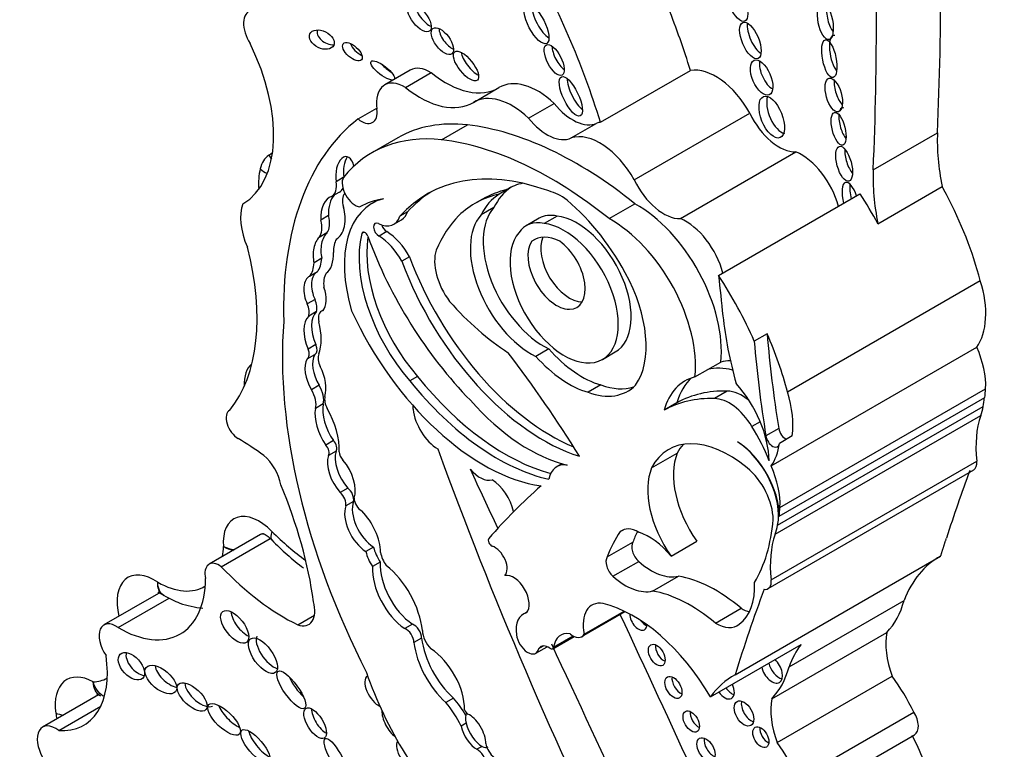
# Model space of a CAD drawing. Units: millimetres. Extents: x 0 to 744, y 0 to 1164.
# Drawn here: x 183 to 192, y 286 to 293 of the extents above; entities that cross this region are included whole.
import ezdxf
from ezdxf import colors
from ezdxf.entities.mleader import LeaderData, LeaderLine
from ezdxf.math import Vec2, Vec3

# ---------------------------------------------------------------- set-up
doc = ezdxf.new("R2010")
doc.units = ezdxf.units.MM
doc.layers.add('DV6_Défaut', color=7, linetype='Continuous')
doc.layers.add('Défaut', color=7, linetype='Continuous')

# ---------------------------------------------------------------- blocks, each defined once
blk = doc.blocks.new('_DOT')
at = {"color": 0}
blk.add_line((0, 0), (-1, 0), dxfattribs=at)
at = {"color": 0, "const_width": 0.333}
blk.add_lwpolyline([(-0.1665, 0, 1), (0.1665, 0, 1)], format="xyb", close=True, dxfattribs=at)
blk = doc.blocks.new('SE5')
at = {"layer": 'DV6_Défaut', "color": 7, "linetype": 'Continuous'}
for p, q in [((186.4942, 292.4376), (186.2357, 292.2884)), ((186.4461, 292.2629), (186.7046, 292.4122)), ((188.415, 291.9108), (189.3238, 292.4354)), ((187.1313, 292.1119), (187.3898, 292.2612)), ((187.6894, 291.9528), (187.9479, 292.1021)), ((185.9657, 291.945), (186.1555, 292.0546)), ((188.756, 291.3288), (189.9233, 292.0027)), ((188.1203, 291.7529), (188.3788, 291.9022)), ((186.8107, 291.7344), (187.0715, 291.885)), ((191.1698, 291.4308), (191.8189, 291.8055)), ((186.3666, 291.7527), (186.1058, 291.6021)), ((189.2223, 290.9373), (190.3895, 291.6112)), ((185.8165, 291.3519), (185.7454, 291.3109)), ((185.7772, 291.2053), (185.6993, 291.1603)), ((187.4692, 291.2304), (187.3914, 291.1854)), ((191.2175, 290.8858), (191.8666, 291.2606)), ((186.173, 291.1286), (186.1089, 291.0916)), ((187.2244, 291.1353), (187.1465, 291.0903)), ((189.6082, 290.3625), (191.0362, 291.187)), ((186.4672, 291.0072), (186.3893, 290.9622)), ((187.3382, 291.0499), (187.2084, 290.9749)), ((188.5012, 290.9379), (188.762, 291.0885)), ((185.668, 290.9675), (185.5901, 290.9225)), ((186.3276, 290.8812), (186.4055, 290.9261)), ((187.7946, 290.9408), (187.6648, 290.8659)), ((187.9766, 290.9638), (187.8468, 290.8888)), ((186.256, 290.8065), (186.1781, 290.7615)), ((185.6519, 290.7929), (185.574, 290.7479)), ((186.0272, 290.8002), (186.0032, 290.7863)), ((187.7649, 290.7336), (187.7221, 290.7089)), ((185.5993, 290.5365), (185.5214, 290.4915)), ((186.4858, 290.5519), (186.4079, 290.5069)), ((185.555, 290.3994), (185.4771, 290.3544)), ((190.3042, 289.1866), (192.2515, 290.3108)), ((185.5314, 290.1215), (185.4535, 290.0765)), ((185.6156, 290.0128), (185.5957, 290.0013)), ((185.5453, 289.9982), (185.4674, 289.9532)), ((190.0979, 289.7739), (189.9681, 289.6989)), ((185.5399, 289.6648), (185.462, 289.6198)), ((187.8924, 289.6209), (187.7626, 289.5459)), ((190.1386, 288.4386), (192.2157, 289.6378)), ((185.4533, 289.5211), (185.5312, 289.5661)), ((188.4348, 289.5156), (188.5646, 289.5906)), ((189.3693, 289.3379), (189.4992, 289.4129)), ((189.4992, 289.4129), (189.6301, 289.4885)), ((186.5675, 289.3428), (186.4896, 289.2978)), ((185.5723, 289.2534), (185.4944, 289.2084)), ((188.4187, 289.2578), (188.2889, 289.1828)), ((190.2278, 288.0199), (192.305, 289.2192)), ((189.6952, 289.1948), (189.5654, 289.1198)), ((190.22, 287.9307), (192.2971, 289.1299)), ((185.6129, 289.0648), (185.535, 289.0199)), ((189.1871, 289.077), (189.0573, 289.002)), ((190.2043, 287.8411), (192.2815, 289.0403)), ((190.1781, 287.7485), (192.2553, 288.9478)), ((190.0289, 288.8849), (189.9449, 288.8364)), ((190.2152, 288.8169), (190.0854, 288.742)), ((190.3525, 288.7421), (190.2227, 288.6672)), ((185.718, 288.6944), (185.6401, 288.6494)), ((185.7448, 288.5885), (185.6669, 288.5436)), ((188.9309, 288.4182), (189.1905, 288.5681)), ((188.0251, 288.4618), (187.9732, 288.4318)), ((190.1387, 287.288), (192.2159, 288.4873)), ((190.1076, 287.1994), (192.1847, 288.3986)), ((185.8633, 288.2155), (185.7855, 288.1705)), ((185.9193, 288.0799), (185.8414, 288.035)), ((184.9794, 287.7452), (184.4612, 287.446)), ((188.6142, 287.7752), (188.6487, 287.7951)), ((184.5848, 287.4212), (185.0792, 287.7066)), ((188.4823, 287.5192), (188.742, 287.6691)), ((189.1273, 287.5289), (189.387, 287.6788)), ((186.1228, 287.6191), (186.0449, 287.5741)), ((189.7738, 286.3284), (191.851, 287.5276)), ((186.1904, 287.4674), (186.1125, 287.4224)), ((188.5413, 287.3241), (188.8009, 287.474)), ((188.9419, 287.1755), (189.2015, 287.3254)), ((183.949, 287.1501), (183.3999, 286.833)), ((183.5431, 286.806), (184.0596, 287.1042)), ((190.3193, 286.4084), (191.4813, 287.0793)), ((185.3569, 286.8339), (185.5263, 286.9317)), ((187.6766, 286.966), (187.6327, 286.9407)), ((188.2279, 286.7156), (188.6638, 286.9673)), ((188.2512, 286.7383), (188.6551, 286.9715)), ((189.5752, 286.8518), (189.8349, 287.0017)), ((186.5169, 286.8401), (186.439, 286.7951)), ((190.1449, 286.087), (191.3069, 286.7579)), ((186.6086, 286.6994), (186.5307, 286.6544)), ((187.9326, 286.5911), (188.1497, 286.7165)), ((187.9419, 286.6071), (188.1396, 286.7213)), ((189.5255, 286.1077), (190.4406, 286.636)), ((187.7613, 286.5469), (187.876, 286.6131)), ((187.7923, 286.594), (187.839, 286.621)), ((190.198, 285.6449), (191.36, 286.3158)), ((183.3444, 286.1259), (182.7802, 285.8001)), ((186.9307, 286.0926), (186.8528, 286.0477)), ((182.9426, 285.7664), (183.367, 286.0114)), ((190.4179, 285.2815), (191.5799, 285.9524)), ((187.0583, 285.8404), (187.0063, 285.8104)), ((190.4245, 285.0529), (191.5865, 285.7237)), ((187.2189, 285.6061), (187.167, 285.5761))]:
    blk.add_line(p, q, dxfattribs=at)
for centre, radius, start, end in [((184.7881, 288.0887), 0.4992, 248.70118, 261.89269), ((184.8178, 288.023), 0.4516, 242.15855, 255.45991), ((187.0478, 289.5839), 2.7194, 224.10088, 233.13258)]:
    blk.add_arc(centre, radius, start, end, dxfattribs=at)
for centre, major_axis, ratio, start_param, end_param in [((165.8706, 308.2783), (18.3709, -31.8194), 0.57735, 0.735659, 0.845062), ((165.2215, 307.9035), (18.3709, -31.8194), 0.57735, 0.735659, 0.845062), ((184.8941, 292.1761), (-2.7148, 4.7022), 0.57735, 4.337085, 4.688585), ((186.6635, 293.0114), (-0.105, 0.1332), 0.451125, 0.557104, 2.453814), ((184.9991, 292.7997), (0.134, -0.2322), 0.57735, 2.975991, 4.783972), ((187.8465, 292.949), (0.1027, -0.1958), 0.373216, 3.732741, 5.722343), ((185.8028, 292.7007), (2.7148, -4.7022), 0.57735, 1.195493, 1.323536), ((190.7771, 292.9834), (-0.0378, 0.1849), 0.386094, 0.887581, 2.510241), ((190.0069, 292.7827), (0.0772, -0.1825), 0.422957, 3.75641, 5.772953), ((185.6778, 292.7908), (0.1204, -0.0584), 0.65233, 3.210667, 5.381942), ((186.8959, 292.7761), (-0.0949, 0.128), 0.474585, 0.578733, 2.453932), ((184.0314, 292.4092), (0.7656, -1.3261), 0.57735, 0.008657, 1.462958), ((185.9868, 292.6684), (0.0916, -0.0814), 0.481168, 3.806102, 5.301714), ((190.8041, 292.598), (-0.0379, 0.191), 0.349634, 0, 2.578695), ((190.8041, 292.598), (-0.0379, 0.191), 0.349634, 6.054508, 6.283185), ((187.1345, 292.5246), (-0.1144, 0.1436), 0.397029, 0.598095, 2.424497), ((188.0258, 292.5847), (-0.0789, 0.1532), 0.414584, 0.700156, 2.481314), ((186.2932, 292.4797), (0.1168, -0.0902), 0.311643, 4.162887, 5.007536), ((190.1334, 292.4153), (-0.0764, 0.1744), 0.483488, 0.656682, 2.592097), ((186.6953, 292.0893), (0.2011, -0.3483), 0.57735, 2.323684, 3.141593), ((186.8515, 293.1806), (-0.5327, 0.9227), 0.57735, 2.159934, 3.152139), ((189.5782, 291.8269), (0.3351, -0.5804), 0.57735, 1.540603, 2.922956), ((186.4368, 291.94), (0.2011, -0.3483), 0.57735, 2.323684, 4.101713), ((187.7845, 291.587), (0.3906, -0.6766), 0.57735, 2.055982, 3.152139), ((188.1933, 292.2181), (0.0943, -0.1974), 0.347019, 3.800973, 5.678079), ((190.8625, 292.2394), (-0.0475, 0.1692), 0.436631, 0.840508, 2.522934), ((186.593, 293.0313), (-0.5327, 0.9227), 0.57735, 2.159934, 3.152139), ((187.526, 291.4378), (0.3906, -0.6766), 0.57735, 2.055982, 3.152139), ((188.1346, 292.3558), (0.2578, -0.4465), 0.57735, 4.960035, 6.231558), ((190.2227, 292.0084), (0.0835, -0.2077), 0.474672, 3.642468, 5.974186), ((186.0009, 292.1029), (-0.1119, 0.1938), 0.57735, 2.131818, 4.101713), ((190.2187, 292.0877), (0.261, -0.4521), 0.57735, 4.57, 5.978782), ((190.8978, 291.8899), (-0.0413, 0.1662), 0.377742, 0, 0.55808), ((190.8978, 291.8899), (-0.0413, 0.1662), 0.377742, 6.036465, 6.283185), ((188.3728, 288.1927), (-2.2339, 3.8692), 0.57735, 0.080897, 0.817855), ((187.8695, 289.1495), (1.503, -2.6032), 0.57735, 2.741076, 3.141593), ((187.8761, 292.2066), (0.2578, -0.4465), 0.57735, 4.960035, 6.231558), ((188.6695, 291.3022), (-0.3351, 0.5804), 0.57735, 6.064549, 6.158193), ((190.8978, 291.8899), (-0.0413, 0.1662), 0.377742, 0.845197, 2.513), ((188.1806, 288.02), (-2.1247, 3.6801), 0.57735, 5.303099, 5.875845), ((188.411, 291.1529), (0.3351, -0.5804), 0.57735, 1.540603, 3.016601), ((193.2678, 290.8857), (-1.0258, 1.7767), 0.57735, 0.735659, 1.047521), ((187.6088, 288.9989), (1.503, -2.6032), 0.57735, 2.741076, 3.358226), ((187.9199, 287.8694), (-2.1247, 3.6801), 0.57735, 5.303099, 5.875845), ((184.4209, 292.6341), (0.6187, -1.0717), 0.57735, 0.040165, 0.107367), ((190.4432, 291.1237), (0.2821, -0.4887), 0.57735, 1.128134, 2.491093), ((190.9668, 291.5439), (-0.0486, 0.1762), 0.395782, 0.88592, 2.460829), ((185.3311, 291.1387), (-0.257, 0.4452), 0.57735, 0.040165, 0.552845), ((185.2717, 291.6975), (0.1642, -0.2436), 0.815838, 4.655663, 4.814961), ((185.8364, 291.3823), (-0.0116, -0.1817), 0.522954, 2.097482, 5.149765), ((185.9143, 291.4273), (-0.0116, -0.1817), 0.522954, 3.906169, 5.149765), ((185.5601, 290.9439), (-0.4234, 0.7333), 0.57735, 0.552845, 0.86388), ((185.1851, 291.5596), (0.2861, -0.0666), 0.694866, 4.073629, 4.381717), ((188.3015, 288.3457), (1.639, -2.8388), 0.57735, 2.552723, 3.326407), ((192.6187, 290.511), (-1.0258, 1.7767), 0.57735, 0.735659, 1.047521), ((185.579, 291.3682), (0.1201, -0.208), 0.57735, 0.002454, 0.984598), ((185.936, 291.2238), (-0.092, 0.1593), 0.57735, 0.354196, 2.737778), ((189.0515, 291.4138), (0.261, -0.4521), 0.57735, 4.57, 5.978782), ((190.9436, 291.1037), (-0.0526, 0.1998), 0.358073, 0, 1.538747), ((190.9436, 291.1037), (-0.0526, 0.1998), 0.358073, 4.939194, 6.283185), ((185.6568, 291.4132), (0.1201, -0.208), 0.57735, 0.002454, 0.38178), ((188.3794, 288.3907), (1.639, -2.8388), 0.57735, 3.165358, 3.326407), ((188.4961, 288.9328), (1.2716, -2.2025), 0.57735, 2.963886, 3.141593), ((188.2201, 290.0888), (0.6823, -1.1817), 0.57735, 3.179658, 3.509325), ((188.1682, 290.0588), (0.6823, -1.1817), 0.57735, 2.945601, 3.16637), ((188.0903, 290.0138), (-0.6823, 1.1817), 0.57735, -0.725356, -0.532544), ((191.0215, 291.1487), (-0.0526, 0.1998), 0.358073, 0.727608, 1.538747), ((185.713, 290.9425), (-0.0032, 0.2188), 0.564956, 0.085364, 1.653785), ((185.7909, 290.9874), (-0.0032, 0.2188), 0.564956, 0.525637, 1.653785), ((186.787, 289.9171), (0.6781, -1.1745), 0.57735, 2.986847, 4.319308), ((185.9477, 291.039), (-0.0985, 0.1706), 0.57735, 0.201588, 1.167412), ((186.9918, 289.2978), (-1.0133, 1.7551), 0.57735, 6.065211, 6.277253), ((188.4182, 288.8878), (1.2716, -2.2025), 0.57735, 2.963886, 3.279607), ((188.0903, 290.0138), (-0.6823, 1.1817), 0.57735, 0.024777, 0.367732), ((187.8364, 290.0026), (-0.7899, 1.3682), 0.57735, 4.662194, 5.321444), ((189.8654, 290.2132), (1.3062, -2.2624), 0.57735, 1.534966, 1.66968), ((190.5145, 290.588), (1.3062, -2.2624), 0.57735, 1.132572, 1.500754), ((185.1706, 290.7191), (-0.2765, 0.4789), 0.57735, 0.432477, 1.387121), ((185.713, 290.9425), (0.0032, -0.2188), 0.564956, 0.250498, 2.095862), ((186.2272, 291.2349), (-0.1782, 0.3087), 0.57735, 3.141593, 3.615799), ((187.8444, 290.3558), (0.4344, -0.7524), 0.57735, 3.324762, 5.576005), ((188.7812, 290.0909), (-0.6042, 1.0465), 0.57735, 3.812908, 5.520313), ((185.4194, 290.9481), (0.1287, -0.2229), 0.57735, 0.229121, 1.139866), ((185.4973, 290.9931), (0.1287, -0.2229), 0.57735, 0.229121, 1.139866), ((186.1493, 291.1899), (-0.1782, 0.3087), 0.57735, 2.443768, 3.615799), ((188.4691, 288.8597), (-1.3001, 2.2518), 0.57735, 0.155225, 0.414379), ((187.7146, 290.2808), (0.4344, -0.7524), 0.57735, 3.324762, 5.576005), ((187.9839, 290.3131), (0.3191, -0.5527), 0.57735, 2.664854, 3.41863), ((188.1137, 290.3881), (0.3191, -0.5527), 0.57735, 2.664854, 3.141593), ((188.1779, 290.2604), (-0.3867, 0.6698), 0.57735, 3.141593, 5.874748), ((188.5204, 289.9404), (0.6042, -1.0465), 0.57735, 0.671315, 2.37872), ((189.2759, 290.4498), (0.2821, -0.4887), 0.57735, 1.128134, 2.491093), ((186.0352, 290.7587), (0.0233, -0.0404), 0.57735, 1.275814, 3.683928), ((186.176, 290.8237), (0.0374, -0.0648), 0.57735, 2.443768, 5.537021), ((186.2539, 290.8687), (0.0374, -0.0648), 0.57735, 4.314198, 5.537021), ((186.2469, 290.4391), (0.2283, -0.3954), 0.57735, 1.523094, 2.328192), ((188.0481, 290.1854), (-0.3867, 0.6698), 0.57735, 0.208735, 5.874748), ((185.615, 290.5717), (0.0017, 0.1934), 0.529237, 0.429321, 2.003124), ((185.6929, 290.6167), (0.0017, 0.1934), 0.529237, 0.429321, 2.003124), ((186.0102, 290.4295), (-0.2075, 0.3594), 0.57735, 0.329131, 0.794605), ((186.8951, 290.016), (-0.6498, 1.1254), 0.57735, 0.542335, 1.899275), ((186.9729, 290.061), (-0.6498, 1.1254), 0.57735, 0.624034, 1.899275), ((187.8176, 290.8285), (1.4055, -2.4343), 0.57735, 4.417406, 5.12876), ((186.169, 290.3941), (0.2283, -0.3954), 0.57735, 1.523094, 2.328192), ((187.9711, 290.395), (-0.2046, 0.3543), 0.57735, 0.250928, 5.388459), ((188.0299, 290.2252), (0.2872, -0.4974), 0.57735, 2.423335, 3.216052), ((188.1009, 290.47), (-0.2046, 0.3543), 0.57735, 0.405301, 2.818701), ((183.2082, 290.9325), (1.2289, -2.1286), 0.57735, 0.213869, 1.122623), ((187.0734, 290.3175), (-0.236, 0.4087), 0.57735, 0.474982, 1.776936), ((185.2876, 290.7402), (0.2209, -0.3826), 0.57735, 0.242315, 0.71957), ((185.615, 290.5717), (-0.0017, -0.1934), 0.529237, 0.310618, 1.700138), ((187.8407, 290.5835), (1.1544, -1.9995), 0.57735, 4.427017, 5.721178), ((187.9186, 290.6285), (1.1544, -1.9995), 0.57735, 4.427017, 5.635406), ((185.2097, 290.6952), (0.2209, -0.3826), 0.57735, 0.242315, 0.71957), ((185.5316, 290.1717), (-0.0455, 0.1857), 0.558543, 0.087703, 1.967554), ((185.6095, 290.2167), (-0.0455, 0.1857), 0.558543, 0.087703, 1.967554), ((185.8278, 290.1641), (-0.1481, 0.2565), 0.57735, 0.277538, 0.963952), ((188.0922, 290.1025), (0.5542, -0.9598), 0.57735, 0.257699, 1.536645), ((188.4373, 289.3887), (1.3062, -2.2624), 0.57735, 1.379484, 1.66968), ((229.5595, 273.1093), (-28.4732, 49.3171), 0.57735, 0.910739, 0.919007), ((191.6427, 290.3561), (0.4695, -0.8133), 0.57735, 0.255655, 1.196191), ((185.5316, 290.1717), (0.0455, -0.1857), 0.558543, 0.361627, 1.808597), ((185.432, 290.1041), (0.0839, -0.1453), 0.57735, 0.485551, 1.362574), ((185.3541, 290.0591), (0.0839, -0.1453), 0.57735, 0.485551, 1.362574), ((187.5855, 291.3985), (1.1506, -1.993), 0.57735, 5.056647, 5.434697), ((185.6734, 289.6616), (-0.18, 0.3118), 0.57735, 0.157167, 1.376583), ((185.7513, 289.7066), (-0.18, 0.3118), 0.57735, 0.157167, 1.376583), ((185.6702, 289.8724), (0.0744, -0.1289), 0.57735, 2.955287, 4.219039), ((187.2334, 290.3476), (-1.1623, 2.0132), 0.57735, 1.411032, 2.717668), ((191.9916, 288.9685), (-1.6698, 2.8922), 0.57735, 0.919006, 1.149569), ((188.8485, 287.4385), (-2.5786, 4.4662), 0.57735, 0.699503, 1.481828), ((185.191, 289.9513), (0.2855, -0.4945), 0.57735, 0.428769, 1.142027), ((188.5672, 289.4637), (1.3062, -2.2624), 0.57735, 1.132572, 1.379484), ((197.8846, 286.1928), (-5.5344, 9.5859), 0.57735, 0.886769, 0.986337), ((185.4031, 289.6081), (-0.0502, 0.087), 0.57735, 3.101503, 4.518176), ((185.481, 289.6531), (-0.0502, 0.087), 0.57735, 3.141593, 4.518176), ((188.2269, 290.2435), (0.5527, -0.9573), 0.57735, 5.055564, 5.745667), ((197.7548, 286.1179), (-5.5344, 9.5859), 0.57735, 0.886769, 0.986337), ((191.794, 289.5466), (0.3619, -0.6268), 0.57735, 0.730461, 1.387527), ((185.6448, 289.2995), (-0.1522, 0.2636), 0.57735, 0.332293, 1.583011), ((185.7227, 289.3445), (-0.1522, 0.2636), 0.57735, 0.332293, 1.583011), ((185.6683, 289.4704), (-0.0747, 0.1294), 0.57735, 0.428769, 1.447438), ((184.4549, 285.8632), (-3.9742, 6.8836), 0.57735, 4.767936, 4.928827), ((188.0971, 290.1685), (0.5527, -0.9573), 0.57735, 5.055564, 5.745667), ((185.1454, 289.0793), (0.2327, -0.4031), 0.57735, 3.229062, 3.991285), ((185.3721, 289.3748), (0.1909, -0.3306), 0.57735, 0.511981, 1.447438), ((189.9738, 288.3724), (-0.577, 0.9994), 0.57735, 5.776461, 6.118499), ((190.1047, 288.448), (-0.577, 0.9994), 0.57735, 5.978501, 6.118499), ((187.4522, 290.6049), (1.253, -2.1702), 0.57735, 4.975063, 5.760677), ((189.8439, 288.2975), (0.577, -0.9994), 0.57735, 2.976906, 3.658015), ((189.9738, 288.3724), (0.577, -0.9994), 0.57735, 3.254329, 3.658015), ((185.4861, 289.1857), (-0.0943, 0.1633), 0.57735, 3.611954, 4.794434), ((187.3743, 290.56), (1.253, -2.1702), 0.57735, 4.975063, 5.795743), ((188.1515, 290.1278), (-0.5389, 0.9334), 0.57735, 2.537495, 3.301547), ((188.2813, 290.2027), (-0.5389, 0.9334), 0.57735, 2.537495, 3.020847), ((189.5446, 288.8075), (0.4063, -0.7037), 0.57735, 0.809088, 1.924453), ((191.3167, 289.8525), (0.6999, -1.2122), 0.57735, 0.648031, 0.730461), ((185.4082, 289.1408), (-0.0943, 0.1633), 0.57735, 3.611954, 4.794434), ((185.7261, 289.0558), (-0.0691, 0.1197), 0.57735, 0.511981, 1.548945), ((190.3657, 286.7149), (-1.3175, 2.2819), 0.57735, 5.941728, 6.276311), ((190.4955, 286.7899), (-1.3175, 2.2819), 0.57735, 5.941728, 6.276311), ((189.7154, 288.6883), (-0.2364, 0.4094), 0.57735, 4.741016, 5.963164), ((189.8452, 288.7633), (-0.2364, 0.4094), 0.57735, 5.286052, 5.963164), ((189.6954, 289.2318), (0.4695, -0.8133), 0.57735, 0.640987, 1.196191), ((191.8532, 289.3903), (0.3093, -0.5357), 0.57735, 0.580708, 0.762258), ((185.807, 288.8072), (-0.1953, 0.3383), 0.57735, 0.610143, 1.70751), ((185.8849, 288.8522), (-0.1953, 0.3383), 0.57735, 0.610143, 1.70751), ((185.339, 288.8514), (0.3098, -0.5367), 0.57735, 0.753136, 1.548945), ((186.6346, 288.9639), (0.0809, -0.14), 0.57735, 3.786076, 4.075195), ((187.6896, 290.1773), (0.9616, -1.6656), 0.57735, 5.04995, 5.788133), ((191.3167, 289.8525), (0.6999, -1.2122), 0.57735, 0.462315, 0.560247), ((184.756, 288.8544), (0.0858, -0.1487), 0.57735, 3.14381, 5.49093), ((186.7773, 288.9062), (0.1828, -0.3167), 0.57735, 4.075195, 5.47508), ((193.1324, 288.1022), (-0.6541, 1.1329), 0.57735, 0.462315, 0.920746), ((189.3985, 288.428), (-0.588, 1.0185), 0.57735, 4.449882, 4.780883), ((190.2835, 288.7935), (-0.0493, 0.0854), 0.57735, 0.986337, 2.500605), ((189.7181, 287.543), (0.6134, -1.0624), 0.57735, 2.148875, 3.493443), ((190.1537, 288.7186), (-0.0493, 0.0854), 0.57735, 0.986337, 3.78258), ((184.7401, 286.1873), (-1.5531, 2.69), 0.57735, -0.910339, -0.792255), ((185.6204, 288.6025), (-0.0383, 0.0663), 0.57735, 3.388375, 5.126427), ((185.6983, 288.6474), (-0.0383, 0.0663), 0.57735, 3.388375, 5.126427), ((189.9777, 287.6929), (0.6134, -1.0624), 0.57735, 3.354855, 3.493443), ((189.7828, 288.187), (-0.3092, 0.5355), 0.57735, 3.919275, 5.462343), ((189.776, 288.191), (0.3093, -0.5357), 0.57735, 0.580708, 2.305378), ((189.5656, 289.1569), (0.4695, -0.8133), 0.57735, 0.255655, 0.640987), ((184.9617, 288.3175), (0.1624, -0.2812), 0.57735, 1.014384, 2.127581), ((185.8757, 288.3483), (-0.1546, 0.2677), 0.57735, 0.484853, 1.930519), ((185.9536, 288.3933), (-0.1546, 0.2677), 0.57735, 0.484853, 1.930519), ((185.8343, 288.547), (0.0406, -0.0703), 0.57735, 3.894728, 5.102269), ((203.6247, 289.2423), (-13.501, 23.3843), 0.57735, 1.274657, 1.456548), ((189.7261, 288.0186), (-0.4063, 0.7038), 0.57735, 0.41479, 1.724867), ((185.7095, 288.3221), (0.1616, -0.2799), 0.57735, 0.456526, 1.89007), ((188.1742, 288.0836), (0.201, -0.3482), 0.57735, 2.697992, 3.74753), ((189.4665, 287.8687), (0.4063, -0.7038), 0.57735, 3.556383, 4.866459), ((189.8286, 288.0859), (-0.2337, 0.4048), 0.57735, 3.93028, 5.290467), ((189.7168, 288.3474), (0.3619, -0.6268), 0.57735, 0.730461, 1.387527), ((192.1072, 288.5329), (-0.0776, 0.1343), 0.57735, 3.141593, 4.062339), ((187.1957, 288.5592), (0.1444, -0.2501), 0.57735, 5.014473, 6.148404), ((-97.5098, 210.218), (250.1105, -433.2041), 0.57735, 1.419795, 1.421118), ((215.2178, 265.7707), (-17.2808, 29.9313), 0.57735, 0.449554, 0.480128), ((183.2446, 287.9355), (1.629, -2.8216), 0.57735, 0.952813, 1.354494), ((195.3601, 276.8856), (-6.842, 11.8507), 0.57735, 0.108948, 0.201436), ((187.3037, 288.0271), (0.1731, -0.2998), 0.57735, 1.092114, 2.292063), ((185.7733, 288.0969), (-0.0501, 0.0867), 0.57735, 3.645782, 5.325734), ((185.8512, 288.1419), (-0.0501, 0.0867), 0.57735, 3.645782, 5.325734), ((186.0578, 287.829), (-0.1609, 0.2787), 0.57735, 0.471822, 2.299421), ((186.1357, 287.874), (-0.1609, 0.2787), 0.57735, 0.471822, 2.299421), ((185.9996, 288.0726), (0.0522, -0.0904), 0.57735, 3.96434, 5.555689), ((189.2395, 288.6533), (0.6999, -1.2122), 0.57735, 0.648031, 0.730461), ((184.9683, 287.4589), (0.257, -0.4452), 0.57735, 1.996943, 4.03205), ((185.9009, 287.7295), (0.2062, -0.3571), 0.57735, 0.791748, 1.995333), ((188.3844, 289.1141), (1.2605, -2.1833), 0.57735, 0.312896, 0.691452), ((189.2395, 288.6533), (0.6999, -1.2122), 0.57735, 0.462315, 0.560247), ((185.3038, 287.898), (0.2088, 0.2066), 0.337511, 2.48131, 3.142068), ((185.6186, 289.083), (1.0509, -1.8202), 0.57735, -1.144649, -0.907399), ((190.0631, 285.9706), (-1.1837, 2.0502), 0.57735, 0.260851, 0.45014), ((188.799, 287.495), (0.1684, -0.2917), 0.57735, 2.343418, 3.244267), ((190.3228, 286.1205), (-1.1837, 2.0502), 0.57735, 0.376009, 0.45014), ((188.9066, 287.1935), (-0.3236, 0.5604), 0.57735, 4.994489, 5.728477), ((191.0553, 286.903), (-0.6541, 1.1329), 0.57735, 0.462315, 0.920746), ((183.9401, 288.0367), (-0.4717, 0.8171), 0.57735, 3.753823, 3.890396), ((187.315, 287.6695), (-0.0233, 0.0404), 0.57735, 0.201436, 2.56849), ((187.3481, 287.473), (-0.0878, 0.152), 0.57735, 3.310247, 5.710082), ((188.8265, 287.5666), (-0.0682, 0.1181), 0.57735, 0.281996, 2.087828), ((186.2278, 287.5316), (-0.1349, 0.2337), 0.57735, 1.075367, 1.707858), ((186.3057, 287.5765), (-0.1349, 0.2337), 0.57735, 1.075367, 1.707858), ((186.3369, 287.5274), (0.1062, -0.184), 0.57735, 4.204437, 4.890398), ((192.906, 285.6641), (1.0708, -1.8547), 0.57735, 3.126979, 3.581225), ((184.5627, 287.2703), (0.1014, -0.1757), 0.57735, 2.201104, 4.224328), ((186.5482, 287.2344), (-0.2535, 0.4392), 0.57735, 0.721629, 2.268723), ((186.1638, 286.9687), (0.3221, -0.5579), 0.57735, 0.916283, 2.1632), ((188.5668, 287.4167), (0.0682, -0.1181), 0.57735, 3.423588, 5.22942), ((188.9262, 287.9277), (0.3341, -0.5786), 0.57735, 5.22942, 6.119959), ((183.9096, 286.8497), (0.2671, -0.4626), 0.57735, 2.26448, 4.245526), ((185.2292, 288.8581), (1.1978, -2.0746), 0.57735, 5.107579, 5.573277), ((186.4704, 287.1895), (-0.2535, 0.4392), 0.57735, 0.721629, 2.268723), ((187.5377, 287.1307), (-0.111, 0.1923), 0.57735, 3.330538, 6.094612), ((188.6665, 287.7778), (0.3341, -0.5786), 0.57735, 5.22942, 6.119959), ((189.5806, 285.8705), (-0.803, 1.3908), 0.57735, 5.271963, 5.83814), ((183.5507, 287.8118), (-0.6186, 1.0715), 0.57735, 2.347576, 3.921252), ((183.9401, 288.0367), (-0.4717, 0.8171), 0.57735, 2.362225, 3.164637), ((189.3599, 287.576), (0.4332, -0.7504), 0.57735, 0.056705, 0.839261), ((190.03, 287.3337), (-0.0776, 0.1343), 0.57735, 2.701586, 4.062339), ((189.321, 285.7206), (-0.803, 1.3908), 0.57735, 5.271963, 5.83814), ((213.1406, 264.5714), (-17.2808, 29.9313), 0.57735, 0.449554, 0.488116), ((185.3189, 287.0954), (-0.1491, 0.2583), 0.57735, 2.537666, 4.287095), ((188.5392, 286.6659), (0.2116, -0.3665), 0.57735, 2.69116, 4.202166), ((188.7498, 285.6425), (-0.7832, 1.3566), 0.57735, 4.721983, 5.780521), ((190.4068, 288.0325), (0.7866, -1.3625), 0.57735, 0.157136, 0.523247), ((184.8244, 286.873), (-0.121, 0.1552), 0.481525, 0.612219, 2.395164), ((187.8024, 286.6468), (0.1697, -0.2939), 0.57735, 2.952692, 4.106865), ((-96.8543, 210.5964), (250.1105, -433.2041), 0.57735, 1.409655, 1.417019), ((188.7985, 286.891), (0.0615, -0.1066), 0.57735, 3.911097, 6.283185), ((189.8417, 287.3474), (-0.2142, 0.371), 0.57735, 2.333476, 2.615098), ((183.5201, 286.6248), (0.1202, -0.2082), 0.57735, 2.22031, 4.872403), ((186.5305, 286.7434), (-0.0552, 0.0957), 0.57735, 3.938935, 5.672337), ((188.87, 286.9323), (-0.0615, 0.1066), 0.57735, 1.754547, 2.521523), ((188.7985, 286.891), (0.0615, -0.1066), 0.57735, 0, 0.713289), ((189.5821, 287.1975), (-0.2142, 0.371), 0.57735, 2.333476, 3.243446), ((186.4526, 286.6984), (-0.0552, 0.0957), 0.57735, 3.938935, 5.672337), ((186.7508, 286.7088), (0.0959, -0.1662), 0.57735, 3.993175, 5.126659), ((187.68, 286.6877), (-0.0813, 0.1409), 0.57735, 0.93564, 3.707837), ((188.1893, 286.4226), (0.1768, -0.3063), 0.57735, 2.691389, 3.781964), ((188.1329, 286.8801), (-0.095, 0.1645), 0.57735, 2.16306, 3.43379), ((191.8401, 286.3315), (-0.384, 0.6651), 0.57735, 0.595167, 1.271436), ((185.0836, 286.5666), (-0.1247, 0.1706), 0.45531, 0.22324, 2.608459), ((186.9726, 286.4755), (-0.3159, 0.5472), 0.57735, 0.933637, 2.084704), ((187.0505, 286.5204), (-0.3159, 0.5472), 0.57735, 0.933637, 2.084704), ((187.8901, 286.4786), (0.078, -0.1352), 0.57735, 2.221867, 3.445582), ((-97.5098, 210.218), (250.1105, -433.2041), 0.57735, 1.409545, 1.417195), ((189.0547, 286.5692), (-0.0599, 0.1038), 0.57735, 0.639519, 2.502073), ((191.744, 284.9932), (-1.0708, 1.8547), 0.57735, 0.251192, 0.439633), ((183.755, 286.4599), (-0.1127, 0.1221), 0.580653, 0.346397, 2.535114), ((186.6804, 286.1862), (0.2559, -0.4433), 0.57735, 0.777685, 2.297637), ((187.9093, 286.6315), (-0.0233, 0.0404), 0.57735, 2.221867, 3.781964), ((182.6194, 286.8163), (-0.5759, 0.9976), 0.57735, 2.764265, 4.108072), ((190.2176, 286.4249), (-0.0761, 0.1318), 0.57735, 1.08303, 2.6524), ((190.1461, 286.3836), (0.0761, -0.1318), 0.57735, 0, 2.058563), ((184.0778, 286.3409), (-0.1471, 0.1231), 0.513523, 0.458846, 2.334976), ((187.6145, 286.3449), (-1.234, 2.1373), 0.57735, 1.245682, 1.99152), ((190.1461, 286.3836), (0.0761, -0.1318), 0.57735, 4.224623, 6.283185), ((189.2448, 287.3616), (0.7866, -1.3625), 0.57735, 0.157136, 0.523247), ((183.3014, 285.7968), (0.2786, -0.4826), 0.57735, 2.384079, 4.103487), ((183.0088, 287.0412), (-0.4291, 0.7432), 0.57735, 2.838695, 3.129415), ((184.3689, 286.1503), (-0.1382, 0.1284), 0.470524, 0.384314, 2.98994), ((185.3952, 286.2371), (-0.1345, 0.186), 0.309724, 0.963959, 2.113914), ((186.1444, 286.1643), (-0.0845, 0.1503), 0.467058, 0, 2.646784), ((186.1444, 286.1643), (-0.0845, 0.1503), 0.467058, 6.25223, 6.283185), ((189.223, 286.2429), (-0.0612, 0.1059), 0.57735, 0.624365, 2.517227), ((190.8288, 284.4649), (1.0708, -1.8547), 0.57735, 3.126979, 3.392785), ((189.669, 286.2113), (0.0694, -0.1202), 0.57735, 0, 1.440761), ((190.7696, 285.6695), (-0.7347, 1.2725), 0.57735, 4.603152, 4.893395), ((189.669, 286.2113), (0.0694, -0.1202), 0.57735, 4.842424, 6.283185), ((189.7405, 286.2526), (-0.0694, 0.1202), 0.57735, 1.700832, 2.600579), ((186.6944, 285.7407), (-0.2684, 0.4649), 0.57735, 4.533252, 5.067405), ((186.7723, 285.7857), (-0.2684, 0.4649), 0.57735, 4.661918, 5.067405), ((189.936, 285.9795), (-0.0696, 0.1206), 0.57735, 0.539354, 2.602239), ((190.6781, 285.6606), (-0.384, 0.6651), 0.57735, 0.595167, 1.271436), ((183.2713, 285.808), (0.257, -0.4452), 0.57735, 4.103487, 4.229315), ((183.1212, 286.0608), (0.2908, 0.0412), 0.467009, 3.853032, 4.188064), ((184.7165, 285.9385), (-0.1546, 0.1489), 0.391091, 0.650517, 2.266682), ((185.6104, 285.8847), (-0.0929, 0.1504), 0.442046, 0.599624, 2.515698), ((186.3092, 285.8497), (-0.0816, 0.1538), 0.397175, 0.544014, 2.506728), ((187.0791, 285.9778), (0.0301, -0.0522), 0.57735, 4.458299, 5.423004), ((187.1805, 285.7802), (0.1004, -0.1796), 0.447942, 3.404326, 4.135845), ((189.4031, 285.8984), (-0.0587, 0.1016), 0.57735, 0.655553, 2.486039), ((191.4922, 285.887), (-0.0943, 0.1633), 0.57735, 3.141593, 4.77999), ((187.1805, 285.7802), (0.1004, -0.1796), 0.447942, 4.135845, 5.690996), ((187.1285, 285.7502), (-0.1004, 0.1796), 0.447942, 3.784412, 5.808894), ((182.9119, 285.572), (0.1317, -0.2282), 0.57735, 2.190689, 4.7357), ((185.0079, 285.6518), (-0.1372, 0.1612), 0.357916, 0.559265, 2.450906), ((187.1285, 285.7502), (0.1004, -0.1796), 0.447942, 4.135845, 5.690996), ((190.106, 285.7401), (-0.0577, 0.0999), 0.57735, 0.668374, 2.473219), ((186.4501, 285.5422), (-0.0686, 0.1346), 0.485961, 0.312068, 3.168057), ((187.3548, 285.602), (0.0707, -0.1225), 0.57735, 4.144287, 5.368591), ((189.552, 285.6172), (-0.0645, 0.1117), 0.57735, 0.58741, 2.554183), ((189.6076, 284.9986), (-0.7347, 1.2725), 0.57735, 4.603152, 4.893395), ((190.2999, 285.2663), (1.1498, -1.9916), 0.57735, 1.227586, 1.464919), ((187.1708, 285.4721), (-0.0624, 0.1081), 0.57735, 3.969891, 5.54135), ((187.1805, 285.7802), (-0.1004, 0.1796), 0.447942, 2.549404, 3.139154)]:
    blk.add_ellipse(centre, major_axis=major_axis, ratio=ratio, start_param=start_param, end_param=end_param, dxfattribs=at)
for centre, major_axis, ratio in [((189.7933, 293.1161), (-0.0806, 0.185), 0.394452), ((186.5856, 292.9665), (-0.105, 0.1332), 0.451125), ((187.7686, 292.904), (0.1027, -0.1958), 0.373216), ((190.6862, 292.9309), (-0.0378, 0.1849), 0.386094), ((189.929, 292.7377), (0.0772, -0.1825), 0.422957), ((185.5999, 292.7458), (0.1204, -0.0584), 0.65233), ((186.818, 292.7311), (-0.0949, 0.128), 0.474585), ((185.9089, 292.6234), (0.0916, -0.0814), 0.481168), ((187.9479, 292.5398), (-0.0789, 0.1532), 0.414584), ((190.7262, 292.553), (-0.0379, 0.191), 0.349634), ((187.0566, 292.4796), (-0.1144, 0.1436), 0.397029), ((186.2153, 292.4347), (0.1168, -0.0902), 0.311643), ((190.0425, 292.3629), (-0.0764, 0.1744), 0.483488), ((188.1154, 292.1732), (0.0943, -0.1974), 0.347019), ((190.7716, 292.1869), (-0.0475, 0.1692), 0.436631), ((190.1448, 291.9635), (0.0835, -0.2077), 0.474672), ((190.8199, 291.8449), (-0.0413, 0.1662), 0.377742), ((190.8759, 291.4915), (-0.0486, 0.1762), 0.395782), ((184.7205, 286.813), (-0.121, 0.1552), 0.481525), ((185.0057, 286.5216), (-0.1247, 0.1706), 0.45531), ((188.9832, 286.528), (0.0599, -0.1038), 0.57735), ((183.6772, 286.4149), (-0.1127, 0.1221), 0.580653), ((183.974, 286.2809), (-0.1471, 0.1231), 0.513523), ((185.2914, 286.1771), (-0.1345, 0.186), 0.309724), ((184.291, 286.1053), (-0.1382, 0.1284), 0.470524), ((189.1515, 286.2017), (0.0612, -0.1059), 0.57735), ((184.6126, 285.8786), (-0.1546, 0.1489), 0.391091), ((189.8645, 285.9382), (0.0696, -0.1206), 0.57735), ((185.5325, 285.8397), (-0.0929, 0.1504), 0.442046), ((189.3316, 285.8571), (0.0587, -0.1016), 0.57735), ((184.93, 285.6068), (-0.1372, 0.1612), 0.357916), ((190.0345, 285.6988), (0.0577, -0.0999), 0.57735), ((185.738, 285.5013), (-0.1036, 0.1826), 0.272023), ((189.4805, 285.5759), (0.0645, -0.1117), 0.57735)]:
    blk.add_ellipse(centre, major_axis=major_axis, ratio=ratio, dxfattribs=at)
for points, degree in [([(191.9089, 291.1819), (191.8882, 291.2214), (191.8666, 291.2606)], 2), ([(191.851, 287.5276), (191.8796, 287.6189), (191.9089, 287.7094)], 2), ([(183.9869, 287.1409), (183.9558, 287.1627), (183.9401, 287.2076), (183.9441, 287.264)], 3), ([(183.988, 287.1431), (183.9956, 287.1349), (184.0014, 287.1307), (184.0054, 287.1304)], 3), ([(183.3912, 286.1146), (183.3465, 286.1448), (183.31, 286.1966), (183.2904, 286.2579)], 3)]:
    blk.add_open_spline(points, degree=degree, dxfattribs=at)
for points, knots in [([(185.01, 287.754), (184.9987, 287.753), (184.9887, 287.7502), (184.9806, 287.7458), (184.9801, 287.7456), (184.9797, 287.7453), (184.9793, 287.7451)], [0, 0, 0, 0, 0.9489935, 0.9489935, 0.9489935, 1, 1, 1, 1]), ([(185.0046, 287.7542), (185.0047, 287.7543), (185.01, 287.7546), (185.0333, 287.7432), (185.0701, 287.716), (185.0903, 287.696), (185.0975, 287.6888)], [0, 0, 0, 0, 0.18928, 0.533329, 0.859678, 1, 1, 1, 1]), ([(184.004, 287.1301), (184.0039, 287.1302), (184.0038, 287.1302), (183.9658, 287.1522), (183.9438, 287.2017), (183.9441, 287.264)], [0, 0, 0, 0, 0.002422, 0.002422, 1, 1, 1, 1]), ([(183.9425, 287.1637), (183.9424, 287.1638), (183.9437, 287.1638), (183.959, 287.1589), (183.9797, 287.1453), (183.9901, 287.1386)], [0, 0, 0, 0, 0.158622, 0.652223, 1, 1, 1, 1]), ([(184.001, 287.1319), (184.0609, 287.1002), (184.1826, 287.0385), (184.3183, 287.0097), (184.3987, 287.0037)], [0, 0, 0, 0, 0.4239479, 1, 1, 1, 1]), ([(183.3612, 286.1179), (183.3611, 286.1179), (183.361, 286.118), (183.3209, 286.1412), (183.295, 286.193), (183.2904, 286.2579)], [0, 0, 0, 0, 0.00196, 0.00196, 1, 1, 1, 1]), ([(183.3286, 286.1319), (183.3285, 286.132), (183.3351, 286.1314), (183.3537, 286.1214), (183.365, 286.1157)], [0, 0, 0, 0, 0.5022822, 1, 1, 1, 1])]:
    blk.add_open_spline(points, degree=3, knots=knots, dxfattribs=at)

msp = doc.modelspace()

# ---------------------------------------------------------------- block references
at = {"layer": 'Défaut'}
msp.add_blockref('SE5', (0, 0), dxfattribs=at)

# ---------------------------------------------------------------- leaders
at = {"layer": 'Défaut', "color": 7, "linetype": 'Continuous'}
ml = msp.add_multileader_mtext('Standard', dxfattribs=at)
ml.set_content('{\\pxsm0.9;\\fSolid Edge ISO|b1||i0||c0|p34;\\W1.;18/07/2016\\P}', color=256)
ml.set_leader_properties()
ml.set_arrow_properties(name='DOT')
ml.build(insert=Vec2(0, 0))
ml.multileader.update_dxf_attribs({"leader_type": 0, "dogleg_length": 0, "arrow_head_size": 12})
ctx = ml.context
ctx.base_point, ctx.char_height, ctx.arrow_head_size, ctx.landing_gap_size = Vec3(656.6018, 1156.9733), 12, 12, 4.2
notes = []
notes.append((ctx, [(0, (0, 0, 0), (0, 0), (1, 0), 1, [])]))
ctx.mtext.insert = Vec3(658.6018, 1163.0934)
for ctx, leaders in notes:
    for number, flags, end, landing, length, lines in leaders:
        leader = LeaderData()
        leader.index, (leader.has_last_leader_line, leader.has_dogleg_vector, leader.attachment_direction) = number, flags
        leader.last_leader_point, leader.dogleg_vector, leader.dogleg_length = Vec3(end), Vec3(landing), length
        for number, points, colour, breaks in lines:
            line = LeaderLine()
            line.index, line.vertices, line.color, line.breaks = number, Vec3.list(points), colors.encode_raw_color(colour), breaks
            leader.lines.append(line)
        ctx.leaders.append(leader)

doc.saveas('drawing.dxf')
